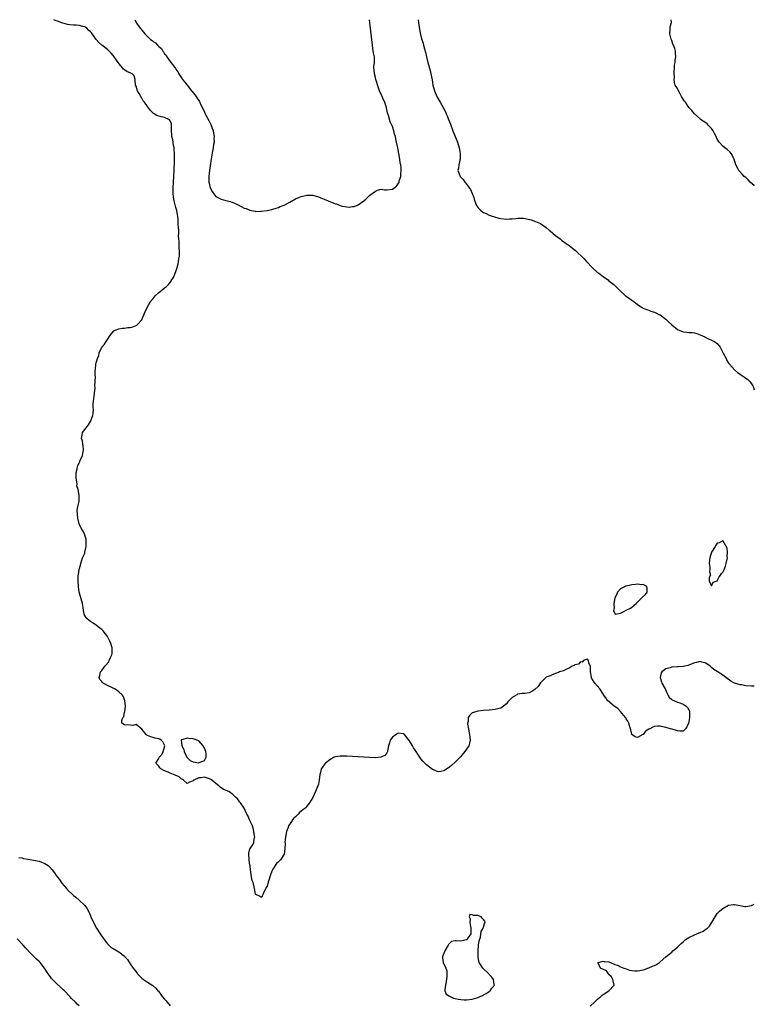
# Model space of a CAD drawing. Units: inches. Extents: x 2541000 to 2544000, y 1536750 to 1539000.
# Drawn here: x 2543742 to 2544000, y 1538654 to 1539000 of the extents above; entities that cross this region are included whole.
import ezdxf

# ---------------------------------------------------------------- set-up
doc = ezdxf.new("R2010")
doc.units = ezdxf.units.IN
doc.header["$MEASUREMENT"] = 0
doc.layers.add('LD25411536_10ft', color=41, linetype='Continuous')

msp = doc.modelspace()

# ---------------------------------------------------------------- linework, layer by layer
at = {"layer": 'LD25411536_10ft'}
for points, elevation in [([(2544000, 1538766.02), (2543999, 1538765.97), (2543997, 1538766.12), (2543995.57, 1538766.43), (2543995, 1538766.51), (2543993.08, 1538767.08), (2543991.73, 1538767.73), (2543990.05, 1538769), (2543989, 1538769.88), (2543987.21, 1538771), (2543987, 1538771.17), (2543985.85, 1538771.85), (2543985, 1538772.57), (2543984.73, 1538772.73), (2543984.46, 1538773), (2543983, 1538774.07), (2543981.58, 1538774.42), (2543981, 1538774.63), (2543979.73, 1538774.27), (2543979, 1538774.19), (2543978.22, 1538773.78), (2543976.73, 1538773.27), (2543975, 1538772.86), (2543973.27, 1538772.73), (2543973, 1538772.73), (2543971, 1538772.63), (2543970.46, 1538772.46), (2543969, 1538772.13), (2543967.57, 1538771), (2543967.34, 1538770.66), (2543966.92, 1538769), (2543967.47, 1538767.47), (2543967.6, 1538767), (2543968.73, 1538765), (2543969.42, 1538763.42), (2543969.68, 1538763), (2543970.09, 1538762.09), (2543971, 1538761.36), (2543971.17, 1538761.17), (2543973, 1538760.4), (2543973.86, 1538760.14), (2543975, 1538759.66), (2543976.05, 1538759), (2543976.5, 1538758.5), (2543977, 1538757.68), (2543977.21, 1538757.21), (2543977.25, 1538757), (2543977.22, 1538756.78), (2543977.21, 1538755), (2543977, 1538753.53), (2543976.88, 1538753), (2543976.34, 1538751.66), (2543975.87, 1538751), (2543975, 1538750.24), (2543973.83, 1538750.17), (2543973, 1538750.32), (2543971.16, 1538750.84), (2543971, 1538750.9), (2543970.6, 1538751), (2543969, 1538751.53), (2543968.36, 1538751.64), (2543967, 1538751.92), (2543966.1, 1538751.9), (2543965, 1538751.8), (2543964.36, 1538751.64), (2543963.32, 1538751), (2543963.09, 1538750.91), (2543963, 1538750.84), (2543961.79, 1538750.21), (2543961, 1538749.04), (2543960.97, 1538749.04), (2543960.93, 1538749), (2543959, 1538748), (2543958.24, 1538748.24), (2543957.05, 1538749), (2543957, 1538749.08), (2543956.65, 1538750.65), (2543956.56, 1538751), (2543956.33, 1538751.67), (2543955.99, 1538753), (2543955.66, 1538753.66), (2543955, 1538754.49), (2543954.86, 1538754.86), (2543954.78, 1538755), (2543953.62, 1538756.38), (2543953.08, 1538757.08), (2543953, 1538757.13), (2543952.14, 1538758.14), (2543950.77, 1538759), (2543948.45, 1538761), (2543947.89, 1538761.89), (2543947.09, 1538763), (2543947.06, 1538763.06), (2543945.74, 1538765), (2543944.01, 1538767), (2543943, 1538768.7), (2543942.87, 1538768.87), (2543942.83, 1538769), (2543942.81, 1538769.19), (2543942.48, 1538771), (2543942.52, 1538772.52), (2543942.48, 1538773), (2543941.94, 1538774.06), (2543941.86, 1538775), (2543941.45, 1538775.45), (2543941, 1538775.37), (2543940.11, 1538775), (2543939.56, 1538774.44), (2543939, 1538774.56), (2543938.24, 1538773.76), (2543937, 1538773.43), (2543936.74, 1538773.26), (2543936.03, 1538773), (2543935, 1538772.29), (2543933.83, 1538771.83), (2543933, 1538771.4), (2543931.58, 1538771), (2543931.24, 1538770.76), (2543930.61, 1538770.61), (2543929, 1538769.99), (2543928.34, 1538769.66), (2543927, 1538769.15), (2543926.78, 1538769), (2543925, 1538767.1), (2543924.13, 1538765.87), (2543923, 1538764.78), (2543921.92, 1538764.08), (2543921, 1538763.7), (2543919.47, 1538763.47), (2543919, 1538763.42), (2543918.56, 1538763.44), (2543916.86, 1538763.14), (2543916.6, 1538763), (2543915, 1538761.96), (2543914.02, 1538761), (2543913.55, 1538760.45), (2543913, 1538759.75), (2543912.02, 1538759), (2543911, 1538758.27), (2543910.04, 1538758.04), (2543909, 1538757.74), (2543907, 1538757.57), (2543905, 1538757.43), (2543903, 1538757.2), (2543902.27, 1538757), (2543901, 1538756.58), (2543900.17, 1538755.83), (2543899.62, 1538755), (2543899.54, 1538753.54), (2543899.35, 1538753), (2543899.34, 1538752.66), (2543899.66, 1538751), (2543899.78, 1538750.22), (2543900.08, 1538749), (2543900.13, 1538748.13), (2543900.24, 1538747), (2543900.05, 1538745.95), (2543899.75, 1538745), (2543899, 1538743.84), (2543898.41, 1538743), (2543896.83, 1538741.17), (2543895, 1538739.31), (2543893.79, 1538738.21), (2543893, 1538737.56), (2543892.68, 1538737.32), (2543891, 1538736.24), (2543889.97, 1538736.03), (2543889, 1538735.95), (2543887.41, 1538736.59), (2543887, 1538736.77), (2543885, 1538738.34), (2543883.67, 1538739.67), (2543883, 1538740.49), (2543882.6, 1538741), (2543881.94, 1538742.06), (2543881.31, 1538743), (2543881, 1538743.54), (2543880.37, 1538744.37), (2543880.03, 1538745), (2543879, 1538746.83), (2543878.91, 1538746.91), (2543877.99, 1538747.99), (2543877.2, 1538749), (2543877, 1538749.28), (2543876.74, 1538749.26), (2543875, 1538749.48), (2543874.29, 1538749), (2543873, 1538748.06), (2543872.24, 1538747), (2543871.92, 1538746.08), (2543871.63, 1538745), (2543871.28, 1538743.28), (2543871.23, 1538743), (2543871.18, 1538742.82), (2543871, 1538742.62), (2543870.36, 1538741.64), (2543868.95, 1538741.05), (2543867, 1538740.87), (2543865, 1538740.91), (2543861, 1538741.12), (2543857, 1538741.36), (2543855.42, 1538741.42), (2543855, 1538741.45), (2543854.61, 1538741.39), (2543853, 1538741.19), (2543852.58, 1538741), (2543851, 1538740.17), (2543849.53, 1538739), (2543849.32, 1538738.68), (2543848.49, 1538737.51), (2543848.03, 1538737), (2543847.86, 1538736.14), (2543847.53, 1538735), (2543847.32, 1538733), (2543847, 1538731.53), (2543846.86, 1538731), (2543846.03, 1538729), (2543845, 1538726.86), (2543843.94, 1538725), (2543843, 1538723.89), (2543842.57, 1538723.43), (2543842.28, 1538723), (2543841.49, 1538722.51), (2543841, 1538722.06), (2543840.39, 1538721.61), (2543839.93, 1538721), (2543839, 1538720.08), (2543838.36, 1538719.64), (2543837.87, 1538719), (2543837, 1538717.55), (2543836.72, 1538717.28), (2543836.57, 1538717), (2543836.39, 1538716.39), (2543835.84, 1538715), (2543835.47, 1538713), (2543835.27, 1538711.27), (2543835.29, 1538711), (2543835.38, 1538710.62), (2543835.28, 1538709), (2543835.01, 1538707), (2543833.67, 1538705), (2543833.32, 1538704.68), (2543833, 1538704.36), (2543832.29, 1538703.71), (2543831, 1538701.72), (2543830.65, 1538701), (2543830.22, 1538699.78), (2543829.52, 1538697.52), (2543829.3, 1538696.7), (2543829, 1538695.78), (2543828.73, 1538695.27), (2543828.54, 1538695), (2543828.1, 1538694.1), (2543827, 1538691.73), (2543826.31, 1538692.31), (2543825, 1538692.8), (2543824.94, 1538693), (2543824.58, 1538695), (2543824.46, 1538695.54), (2543824.06, 1538697), (2543823.73, 1538697.73), (2543823.5, 1538699), (2543823.35, 1538700.65), (2543823.26, 1538701), (2543823.22, 1538701.22), (2543823.02, 1538703), (2543823, 1538703.07), (2543822.76, 1538705), (2543822.7, 1538705.3), (2543822.6, 1538707), (2543822.62, 1538707.38), (2543823, 1538708.89), (2543823.05, 1538709), (2543823.88, 1538710.12), (2543824.32, 1538711), (2543824.5, 1538712.5), (2543824.64, 1538713), (2543824.62, 1538713.38), (2543824.35, 1538715), (2543824.08, 1538716.08), (2543823.83, 1538717), (2543822.88, 1538719), (2543822.36, 1538720.36), (2543821.89, 1538721), (2543821, 1538723.1), (2543819.67, 1538725), (2543819.35, 1538725.35), (2543819, 1538725.92), (2543818.49, 1538726.49), (2543817.97, 1538727), (2543817.44, 1538727.44), (2543817, 1538727.91), (2543815.54, 1538729), (2543815.16, 1538729.16), (2543815, 1538729.25), (2543813.71, 1538729.71), (2543812.49, 1538730.48), (2543812.06, 1538731), (2543811, 1538731.78), (2543809.58, 1538733), (2543809.25, 1538733.25), (2543809, 1538733.38), (2543808.47, 1538733.53), (2543807, 1538734), (2543805.83, 1538733.83), (2543805, 1538733.85), (2543803.28, 1538733), (2543803.11, 1538732.89), (2543803, 1538732.74), (2543801.74, 1538732.26), (2543801, 1538731.82), (2543799.65, 1538733), (2543799.27, 1538733.27), (2543799, 1538733.34), (2543798.1, 1538734.1), (2543796.71, 1538734.71), (2543795, 1538735.39), (2543794.24, 1538735.76), (2543793, 1538736.29), (2543791.72, 1538737), (2543791.33, 1538737.33), (2543791, 1538737.84), (2543789.95, 1538739), (2543791, 1538740.64), (2543791.12, 1538741), (2543792.02, 1538741.98), (2543792.51, 1538743), (2543793.08, 1538745), (2543792.44, 1538746.44), (2543791.82, 1538747), (2543791.34, 1538747.34), (2543791, 1538747.44), (2543789.74, 1538747.74), (2543789, 1538748.01), (2543788.15, 1538748.15), (2543787, 1538748.68), (2543786.83, 1538748.83), (2543786.56, 1538749), (2543785, 1538750.93), (2543783, 1538752.54), (2543781.84, 1538752.16), (2543781, 1538752.26), (2543779, 1538752.37), (2543778.03, 1538753), (2543777.98, 1538753.98), (2543778.36, 1538755), (2543778.68, 1538755.32), (2543779, 1538756.87), (2543779.05, 1538756.95), (2543779.02, 1538757.02), (2543779.3, 1538759), (2543779.08, 1538761), (2543778.45, 1538762.45), (2543778.08, 1538763), (2543777, 1538764.04), (2543776.43, 1538764.43), (2543775.4, 1538765), (2543775.17, 1538765.17), (2543773, 1538766.2), (2543771.5, 1538767), (2543771.25, 1538767.25), (2543771, 1538767.63), (2543770.35, 1538768.35), (2543770.04, 1538769), (2543770.31, 1538769.69), (2543770.58, 1538771), (2543771, 1538771.53), (2543772.03, 1538773), (2543772.5, 1538773.5), (2543773.43, 1538774.57), (2543773.62, 1538775), (2543774.02, 1538776.02), (2543774.5, 1538777), (2543774.57, 1538777.43), (2543774.66, 1538779), (2543774.58, 1538779.42), (2543774.19, 1538781), (2543773.79, 1538781.79), (2543773.27, 1538783), (2543773, 1538783.43), (2543772.31, 1538784.31), (2543771.82, 1538785), (2543771.45, 1538785.45), (2543771, 1538785.91), (2543770.34, 1538786.34), (2543769, 1538787.42), (2543767.72, 1538788.28), (2543767, 1538788.73), (2543766.59, 1538789), (2543765.76, 1538789.76), (2543764.96, 1538790.96), (2543764.57, 1538792.57), (2543764.42, 1538793.58), (2543764.18, 1538795), (2543763.48, 1538797.48), (2543763.08, 1538799), (2543762.77, 1538801), (2543762.65, 1538803), (2543762.74, 1538805), (2543762.78, 1538805.22), (2543763.09, 1538807), (2543763.54, 1538808.46), (2543763.6, 1538809), (2543763.82, 1538809.82), (2543764.27, 1538811), (2543765, 1538812.71), (2543765.07, 1538812.93), (2543765.09, 1538813.09), (2543765.5, 1538815), (2543765.49, 1538816.51), (2543765.54, 1538817), (2543765.55, 1538817.55), (2543765.09, 1538819), (2543765.08, 1538819.08), (2543764.4, 1538820.4), (2543764.01, 1538821), (2543763.07, 1538823), (2543762.58, 1538825), (2543762.39, 1538827.61), (2543762.59, 1538829), (2543763.07, 1538831), (2543763.06, 1538831.06), (2543763.1, 1538833), (2543763.06, 1538833.06), (2543762.66, 1538835), (2543762.28, 1538836.28), (2543762.29, 1538837), (2543762.21, 1538837.79), (2543762.02, 1538839), (2543761.97, 1538840.03), (2543761.97, 1538841), (2543762.29, 1538842.29), (2543762.4, 1538843), (2543762.56, 1538843.44), (2543763, 1538844.25), (2543763.22, 1538844.78), (2543763.33, 1538845), (2543764.2, 1538847), (2543764.43, 1538848.43), (2543764.54, 1538849), (2543764.41, 1538850.41), (2543764.31, 1538851), (2543764.17, 1538852.17), (2543763.85, 1538853), (2543764.08, 1538854.08), (2543764.16, 1538855), (2543765, 1538856.12), (2543766.31, 1538857.69), (2543767, 1538858.87), (2543767.05, 1538858.95), (2543767.79, 1538861), (2543767.94, 1538861.94), (2543768.04, 1538863), (2543768.01, 1538863.99), (2543768.01, 1538865), (2543768.06, 1538866.06), (2543768.16, 1538867), (2543768.28, 1538867.72), (2543768.47, 1538869), (2543768.67, 1538870.67), (2543768.67, 1538871), (2543768.59, 1538871.41), (2543768.71, 1538873), (2543768.75, 1538874.75), (2543768.68, 1538875), (2543768.7, 1538877), (2543768.77, 1538877.23), (2543768.9, 1538879), (2543769, 1538879.47), (2543769.44, 1538881), (2543769.92, 1538882.08), (2543770.07, 1538883), (2543770.99, 1538885), (2543771.97, 1538886.03), (2543772.54, 1538887), (2543773, 1538887.69), (2543773.75, 1538889), (2543775.24, 1538890.76), (2543775.65, 1538891), (2543777, 1538891.45), (2543778.3, 1538891.7), (2543779, 1538891.74), (2543780.12, 1538891.88), (2543781, 1538891.94), (2543781.83, 1538892.17), (2543783, 1538892.57), (2543783.27, 1538892.73), (2543783.56, 1538893), (2543785, 1538894.64), (2543785.21, 1538895), (2543786, 1538897), (2543786.96, 1538899), (2543788.05, 1538901), (2543789, 1538902.16), (2543789.72, 1538903), (2543791, 1538904.19), (2543791.48, 1538904.52), (2543792.1, 1538905), (2543793, 1538905.86), (2543793.68, 1538906.32), (2543794.4, 1538907), (2543795, 1538907.67), (2543795.81, 1538909), (2543796.3, 1538909.7), (2543796.76, 1538911), (2543797, 1538911.56), (2543797.39, 1538913), (2543797.76, 1538914.24), (2543797.89, 1538915), (2543798.03, 1538916.03), (2543798.22, 1538917), (2543798.23, 1538918.23), (2543798.26, 1538919), (2543798.19, 1538919.81), (2543798.13, 1538921), (2543798.14, 1538922.14), (2543798.04, 1538923), (2543797.95, 1538924.05), (2543798, 1538925), (2543798.03, 1538926.03), (2543797.89, 1538927), (2543797.74, 1538928.26), (2543797.77, 1538929), (2543797.76, 1538929.76), (2543797.65, 1538931), (2543797.54, 1538931.54), (2543797.32, 1538933), (2543797, 1538934.05), (2543796.35, 1538936.35), (2543796.22, 1538937), (2543796.17, 1538937.83), (2543796.02, 1538939), (2543796.02, 1538940.02), (2543796.06, 1538941), (2543796.3, 1538945), (2543796.39, 1538947), (2543796.5, 1538950.5), (2543796.48, 1538951.52), (2543796.5, 1538953), (2543796.44, 1538954.44), (2543796.37, 1538955), (2543796.19, 1538955.81), (2543796.01, 1538957), (2543795.86, 1538957.86), (2543795.55, 1538959), (2543795.54, 1538959.54), (2543795.4, 1538961), (2543795.43, 1538962.57), (2543795.49, 1538963), (2543795.43, 1538963.43), (2543795, 1538964.43), (2543794.8, 1538964.8), (2543794.57, 1538965), (2543793, 1538965.68), (2543791.87, 1538965.87), (2543790.35, 1538966.35), (2543789.34, 1538967), (2543789.11, 1538967.11), (2543788.1, 1538968.1), (2543787, 1538969.54), (2543785.93, 1538971), (2543785.55, 1538971.55), (2543785, 1538972.46), (2543784.63, 1538973), (2543784.05, 1538974.05), (2543783.47, 1538975), (2543783, 1538976.61), (2543782.84, 1538977), (2543782.75, 1538978.75), (2543782.67, 1538979), (2543782.29, 1538980.29), (2543781.62, 1538981), (2543781.23, 1538981.23), (2543779.83, 1538981.83), (2543779, 1538982.39), (2543778.65, 1538982.65), (2543778.39, 1538983), (2543777, 1538984.6), (2543776.83, 1538984.83), (2543776.74, 1538985), (2543776.18, 1538985.82), (2543775.33, 1538987), (2543775, 1538987.44), (2543774.28, 1538988.28), (2543773.58, 1538989), (2543773, 1538989.52), (2543771, 1538991.1), (2543769.96, 1538991.96), (2543768.99, 1538992.99), (2543767.64, 1538995), (2543767.33, 1538995.33), (2543767, 1538995.79), (2543766.37, 1538996.37), (2543765.74, 1538997), (2543765, 1538997.48), (2543764.35, 1538997.65), (2543763, 1538997.96), (2543761.97, 1538998.03), (2543761, 1538998.02), (2543759.78, 1538998.22), (2543759, 1538998.26), (2543757, 1538998.89), (2543755.47, 1538999.47), (2543755, 1538999.62), (2543754.18, 1539000)], 8440), ([(2543782.62, 1539000), (2543783, 1538999.13), (2543783.19, 1538998.81), (2543784.48, 1538997), (2543784.74, 1538996.74), (2543785, 1538996.28), (2543785.64, 1538995.64), (2543786.05, 1538995), (2543788.13, 1538993), (2543788.69, 1538992.69), (2543789, 1538992.4), (2543789.88, 1538991.89), (2543790.52, 1538991), (2543791, 1538990.56), (2543791.91, 1538989.91), (2543792.37, 1538989), (2543792.68, 1538988.68), (2543793, 1538988.03), (2543793.53, 1538987.53), (2543793.79, 1538987), (2543795, 1538985.28), (2543795.23, 1538985), (2543795.87, 1538984.13), (2543796.86, 1538982.86), (2543797, 1538982.63), (2543797.67, 1538981.67), (2543798.02, 1538981), (2543799, 1538979.55), (2543799.23, 1538979.23), (2543799.36, 1538979), (2543800.1, 1538978.1), (2543800.89, 1538977), (2543802.48, 1538975), (2543802.73, 1538974.73), (2543803.66, 1538973.66), (2543804.05, 1538973), (2543804.48, 1538972.48), (2543805, 1538971.58), (2543805.24, 1538971.24), (2543805.61, 1538970.39), (2543806.55, 1538968.55), (2543807, 1538967.52), (2543807.19, 1538967.19), (2543807.27, 1538967), (2543807.53, 1538966.47), (2543808.56, 1538964.56), (2543809, 1538963.62), (2543809.24, 1538963.24), (2543810.05, 1538961), (2543810.17, 1538960.17), (2543810.4, 1538959), (2543810.34, 1538958.34), (2543810.39, 1538957), (2543810.23, 1538956.23), (2543810.09, 1538955), (2543809.86, 1538953.86), (2543809.4, 1538951), (2543809, 1538948.68), (2543808.74, 1538947), (2543808.55, 1538945), (2543808.55, 1538944.55), (2543808.61, 1538943), (2543808.65, 1538942.65), (2543809.03, 1538941), (2543809.67, 1538939.67), (2543810.49, 1538938.49), (2543811, 1538937.97), (2543812.93, 1538936.93), (2543814.53, 1538936.53), (2543815, 1538936.39), (2543816.12, 1538936.12), (2543817, 1538935.8), (2543817.6, 1538935.6), (2543818.88, 1538935), (2543821, 1538933.88), (2543821.67, 1538933.67), (2543823, 1538933.09), (2543824.77, 1538932.77), (2543825, 1538932.71), (2543826.78, 1538932.78), (2543827, 1538932.77), (2543829, 1538933.05), (2543830.62, 1538933.38), (2543831, 1538933.45), (2543832.16, 1538933.84), (2543833, 1538934.05), (2543833.64, 1538934.36), (2543835, 1538934.92), (2543837, 1538935.97), (2543838.95, 1538937.05), (2543840.34, 1538937.66), (2543841, 1538937.89), (2543843, 1538938.35), (2543843.67, 1538938.33), (2543845, 1538938.34), (2543847, 1538937.83), (2543849.08, 1538937), (2543850.4, 1538936.4), (2543852.45, 1538935.55), (2543853, 1538935.34), (2543853.29, 1538935.29), (2543855, 1538934.65), (2543855.49, 1538934.51), (2543857, 1538934.27), (2543857.78, 1538934.22), (2543859, 1538934.41), (2543859.54, 1538934.46), (2543861, 1538935.04), (2543863, 1538936.45), (2543863.7, 1538937), (2543865, 1538938.23), (2543865.42, 1538938.58), (2543865.9, 1538939), (2543867, 1538939.83), (2543867.8, 1538940.2), (2543869, 1538940.44), (2543870.26, 1538940.26), (2543871, 1538940.31), (2543873, 1538940.48), (2543874.4, 1538941.6), (2543875, 1538942.33), (2543875.24, 1538942.76), (2543875.31, 1538943), (2543875.37, 1538943.37), (2543875.93, 1538945), (2543875.89, 1538945.89), (2543876.09, 1538947), (2543876.1, 1538947.9), (2543875.92, 1538949), (2543875.74, 1538949.74), (2543875.59, 1538951), (2543875.22, 1538953), (2543875, 1538954.34), (2543874.83, 1538955), (2543874.47, 1538957), (2543874.18, 1538958.18), (2543874.1, 1538959), (2543873.76, 1538959.76), (2543873.54, 1538961), (2543873, 1538962.51), (2543872.8, 1538963), (2543872.16, 1538964.16), (2543871.66, 1538966.34), (2543871.31, 1538967.31), (2543870.96, 1538969.04), (2543870.29, 1538971), (2543869.85, 1538971.85), (2543869.43, 1538973), (2543869.28, 1538973.28), (2543869, 1538973.88), (2543868.62, 1538974.62), (2543868.51, 1538975), (2543868.05, 1538976.05), (2543867.17, 1538979), (2543867, 1538979.72), (2543866.65, 1538981), (2543866.56, 1538982.56), (2543866.51, 1538983), (2543866.51, 1538983.49), (2543866.68, 1538985), (2543866.67, 1538985.34), (2543866.65, 1538987), (2543866.4, 1538988.4), (2543866.17, 1538989.83), (2543865.97, 1538991), (2543865.1, 1538998.9), (2543865.07, 1538999.07), (2543864.96, 1539000)], 8430), ([(2543882.01, 1539000), (2543882.14, 1538999), (2543882.52, 1538996.52), (2543882.83, 1538994.83), (2543883.25, 1538993.25), (2543883.74, 1538991.74), (2543883.94, 1538991), (2543884.25, 1538989.75), (2543884.57, 1538988.57), (2543884.95, 1538986.95), (2543885.47, 1538985), (2543886.03, 1538983), (2543886.21, 1538982.21), (2543886.52, 1538981), (2543886.89, 1538978.89), (2543887.18, 1538977), (2543887.73, 1538975), (2543888.62, 1538973), (2543888.75, 1538972.75), (2543889, 1538972.27), (2543889.74, 1538971), (2543890.9, 1538968.9), (2543891.59, 1538967.59), (2543891.84, 1538967), (2543892.21, 1538966.21), (2543892.71, 1538965), (2543893.35, 1538963.35), (2543894.23, 1538961), (2543895.58, 1538957.58), (2543895.78, 1538957), (2543896.4, 1538955), (2543896.48, 1538954.48), (2543896.77, 1538953), (2543896.79, 1538951.21), (2543896.77, 1538951), (2543896.67, 1538950.67), (2543896.35, 1538949), (2543896.19, 1538947.81), (2543895.97, 1538947), (2543896.28, 1538946.28), (2543896.72, 1538945), (2543896.87, 1538944.87), (2543897, 1538944.7), (2543897.83, 1538943.83), (2543898.37, 1538943), (2543898.69, 1538942.69), (2543899, 1538942.29), (2543900.35, 1538940.35), (2543901.02, 1538939.02), (2543901.54, 1538937.54), (2543901.66, 1538937), (2543902.36, 1538935), (2543903, 1538934.03), (2543903.97, 1538933), (2543904.55, 1538932.55), (2543905, 1538932.29), (2543905.9, 1538931.9), (2543907, 1538931.38), (2543907.29, 1538931.29), (2543908.02, 1538931), (2543908.76, 1538930.76), (2543910.36, 1538930.36), (2543911, 1538930.23), (2543913, 1538929.98), (2543914.05, 1538930.05), (2543915, 1538930.05), (2543916.25, 1538930.25), (2543917, 1538930.3), (2543918.36, 1538930.36), (2543919, 1538930.31), (2543920.13, 1538930.13), (2543921.7, 1538929.7), (2543923.19, 1538929.19), (2543925, 1538928.43), (2543927, 1538927.04), (2543928.05, 1538926.05), (2543929, 1538925.24), (2543929.24, 1538925), (2543930.19, 1538924.19), (2543931, 1538923.64), (2543931.83, 1538923), (2543932.47, 1538922.47), (2543933, 1538922.15), (2543933.65, 1538921.65), (2543935, 1538920.71), (2543936.21, 1538919.79), (2543937.21, 1538919), (2543938.1, 1538918.1), (2543939.34, 1538917), (2543940.12, 1538916.12), (2543941, 1538915.23), (2543941.25, 1538915), (2543943, 1538913.11), (2543943.15, 1538913), (2543945, 1538911.27), (2543945.43, 1538911), (2543947, 1538909.8), (2543948.16, 1538909), (2543948.67, 1538908.67), (2543949, 1538908.34), (2543950.67, 1538907), (2543951, 1538906.72), (2543952.69, 1538905), (2543954.84, 1538903), (2543955, 1538902.87), (2543956.14, 1538902.14), (2543957, 1538901.48), (2543957.7, 1538901), (2543959, 1538899.99), (2543960.6, 1538899), (2543961, 1538898.73), (2543962.2, 1538898.2), (2543963, 1538898), (2543963.65, 1538897.65), (2543965, 1538897.36), (2543965.21, 1538897.21), (2543965.73, 1538897), (2543966.51, 1538896.51), (2543967, 1538896.34), (2543969, 1538894.88), (2543969.9, 1538893.9), (2543971, 1538892.81), (2543973, 1538891.2), (2543975, 1538890.41), (2543976.33, 1538890.33), (2543977, 1538890.18), (2543978.18, 1538890.18), (2543979, 1538890.01), (2543979.81, 1538889.81), (2543981, 1538889.38), (2543981.86, 1538889), (2543982.6, 1538888.6), (2543983, 1538888.42), (2543983.94, 1538887.94), (2543985, 1538887.53), (2543985.99, 1538887), (2543987, 1538886.25), (2543987.99, 1538885), (2543988.32, 1538884.32), (2543989.13, 1538882.87), (2543990.07, 1538881), (2543990.31, 1538880.31), (2543991, 1538879.38), (2543991.15, 1538879.15), (2543991.32, 1538879), (2543993, 1538877.08), (2543994.1, 1538876.1), (2543995, 1538875.55), (2543995.32, 1538875.32), (2543995.87, 1538875), (2543996.54, 1538874.54), (2543997.7, 1538873.7), (2543998.46, 1538873), (2543999.51, 1538871.42), (2543999.62, 1538871.2), (2543999.76, 1538870.86), (2544000, 1538870.03)], 8440), ([(2544000, 1538941.64), (2543999.9, 1538941.74), (2543998.56, 1538943), (2543997.82, 1538943.82), (2543997, 1538944.59), (2543996.5, 1538945), (2543995.76, 1538945.76), (2543994.76, 1538946.76), (2543994.58, 1538947), (2543994.21, 1538947.79), (2543993.56, 1538949), (2543992.91, 1538951), (2543992.79, 1538951.21), (2543991.91, 1538953), (2543991.53, 1538953.53), (2543990.47, 1538954.47), (2543989.69, 1538955), (2543989, 1538955.59), (2543987.69, 1538957), (2543987, 1538958.07), (2543986.69, 1538958.69), (2543986.58, 1538959), (2543986.02, 1538960.02), (2543985.51, 1538961), (2543985, 1538961.76), (2543983.81, 1538963), (2543983.44, 1538963.44), (2543983, 1538963.8), (2543981.13, 1538965), (2543981, 1538965.15), (2543979.02, 1538967), (2543978.11, 1538968.11), (2543977, 1538969.15), (2543975.82, 1538971), (2543975.45, 1538971.45), (2543975, 1538972.07), (2543974.46, 1538973), (2543973.97, 1538973.97), (2543973.34, 1538975), (2543973, 1538975.85), (2543972.27, 1538977), (2543971.94, 1538977.94), (2543971.88, 1538979), (2543972.05, 1538979.95), (2543971.87, 1538981), (2543971.84, 1538981.84), (2543971.95, 1538983), (2543972.01, 1538983.99), (2543972.2, 1538985), (2543972.22, 1538985.78), (2543972.48, 1538987), (2543972.33, 1538988.33), (2543972.29, 1538989), (2543972.06, 1538989.94), (2543971.64, 1538991), (2543971.4, 1538991.4), (2543971, 1538992.67), (2543970.9, 1538992.9), (2543970.86, 1538993.14), (2543970.4, 1538995), (2543970.52, 1538996.52), (2543970.48, 1538997.52), (2543970.93, 1538999), (2543970.82, 1539000)], 8450), ([(2543741.88, 1538705.88), (2543743, 1538705.67), (2543743.49, 1538705.49), (2543745, 1538705.25), (2543745.2, 1538705.2), (2543747, 1538704.93), (2543749, 1538704.53), (2543749.83, 1538704.17), (2543751, 1538703.76), (2543752.13, 1538703), (2543752.6, 1538702.6), (2543753.55, 1538701.55), (2543754.41, 1538700.41), (2543755, 1538699.56), (2543756.1, 1538698.1), (2543757, 1538696.84), (2543758.56, 1538695), (2543759, 1538694.45), (2543760.77, 1538692.77), (2543761, 1538692.52), (2543761.87, 1538691.87), (2543763, 1538690.85), (2543765, 1538689), (2543765.85, 1538687.85), (2543766.28, 1538687), (2543767, 1538685.38), (2543767.14, 1538685), (2543768.04, 1538683), (2543769.18, 1538681), (2543770.45, 1538679), (2543771.46, 1538677.46), (2543771.8, 1538677), (2543773, 1538675.49), (2543773.46, 1538675), (2543774.27, 1538674.27), (2543775, 1538673.84), (2543776.35, 1538673), (2543776.77, 1538672.77), (2543777, 1538672.66), (2543779, 1538671.13), (2543779.12, 1538671), (2543779.97, 1538669.97), (2543781, 1538668.45), (2543781.97, 1538667), (2543783, 1538665.63), (2543783.54, 1538665), (2543784.25, 1538664.25), (2543785, 1538663.49), (2543785.61, 1538663), (2543787, 1538662.03), (2543788.85, 1538660.85), (2543789.95, 1538659.95), (2543790.71, 1538659), (2543790.85, 1538658.85), (2543791.75, 1538657.75), (2543792.23, 1538657), (2543793, 1538656.11), (2543793.56, 1538655.56), (2543793.97, 1538655), (2543795, 1538653.74)], 8450), ([(2543942.4, 1538653.6), (2543943.94, 1538655), (2543945, 1538656.06), (2543946.14, 1538657), (2543946.56, 1538657.44), (2543947, 1538657.75), (2543948.93, 1538659), (2543950.79, 1538661), (2543950.31, 1538663), (2543949.92, 1538663.92), (2543949, 1538664.8), (2543948.91, 1538664.91), (2543948.78, 1538665), (2543948.09, 1538666.09), (2543946.07, 1538667), (2543945.24, 1538668.76), (2543945.2, 1538669), (2543947, 1538669.42), (2543947.3, 1538669.3), (2543949, 1538669.22), (2543949.13, 1538669.13), (2543949.56, 1538669), (2543951, 1538668.27), (2543952.02, 1538667.98), (2543953, 1538667.43), (2543954.22, 1538667), (2543955, 1538666.68), (2543956.22, 1538666.22), (2543957, 1538666.16), (2543958.06, 1538666.06), (2543959, 1538666.05), (2543959.8, 1538666.2), (2543961, 1538666.36), (2543961.45, 1538666.55), (2543963, 1538667.05), (2543964.32, 1538667.68), (2543965, 1538667.96), (2543965.7, 1538668.3), (2543966.69, 1538669), (2543967, 1538669.2), (2543969, 1538671), (2543970.08, 1538671.92), (2543971, 1538672.63), (2543971.39, 1538673), (2543973, 1538674.38), (2543974.31, 1538675.69), (2543975, 1538676.27), (2543975.38, 1538676.62), (2543975.89, 1538677), (2543977, 1538677.71), (2543979, 1538678.67), (2543980.67, 1538679.33), (2543981, 1538679.52), (2543982.08, 1538679.92), (2543983, 1538680.62), (2543983.54, 1538681), (2543984.3, 1538681.7), (2543986.23, 1538685), (2543987, 1538686.21), (2543987.82, 1538687), (2543988.48, 1538687.52), (2543989, 1538687.98), (2543991, 1538689.1), (2543992.67, 1538689.33), (2543993, 1538689.36), (2543994.95, 1538688.95), (2543996.65, 1538688.65), (2543997, 1538688.65), (2543999, 1538688.97), (2544000, 1538689.46)], 8450), ([(2543763, 1538653.77), (2543762.34, 1538654.34), (2543761.71, 1538655), (2543760.34, 1538656.34), (2543759.78, 1538657), (2543757.85, 1538659), (2543757.42, 1538659.42), (2543757, 1538659.81), (2543756.4, 1538660.4), (2543755, 1538661.7), (2543753.71, 1538663), (2543753.37, 1538663.37), (2543753, 1538663.88), (2543752.49, 1538664.49), (2543752.12, 1538665), (2543750.89, 1538667), (2543749.32, 1538669), (2543749, 1538669.34), (2543748.12, 1538670.12), (2543746.1, 1538672.1), (2543744.16, 1538674.16), (2543743.42, 1538675), (2543741.29, 1538677.29)], 8460)]:
    msp.add_lwpolyline(points, dxfattribs=dict(at, elevation=elevation))
for points, elevation in [([(2543985.51, 1538802.49), (2543987, 1538802.95), (2543987.67, 1538804.33), (2543988.11, 1538805), (2543988.51, 1538805.49), (2543989, 1538806.01), (2543989.39, 1538807), (2543989.89, 1538808.11), (2543990.11, 1538809), (2543990.55, 1538811), (2543990.5, 1538811.5), (2543990.58, 1538813), (2543990.44, 1538814.44), (2543989.05, 1538816.95), (2543989.04, 1538817), (2543989.06, 1538817.06), (2543989, 1538817.06), (2543988.93, 1538817), (2543987.64, 1538816.36), (2543987, 1538816.23), (2543986.48, 1538815.52), (2543986.23, 1538815), (2543985.01, 1538813), (2543984.35, 1538811), (2543984.26, 1538810.26), (2543984.16, 1538809), (2543984.4, 1538807.6), (2543984.4, 1538807), (2543984.3, 1538806.3), (2543984.63, 1538805), (2543984.15, 1538804.15), (2543984.19, 1538803), (2543985, 1538801.19)], 8440), ([(2543954.65, 1538801), (2543953, 1538800.12), (2543951.97, 1538799), (2543951.7, 1538798.3), (2543951.09, 1538797), (2543950.72, 1538795), (2543950.77, 1538793.23), (2543950.68, 1538793), (2543950.59, 1538792.59), (2543951, 1538791.56), (2543951.22, 1538791.22), (2543953, 1538791.67), (2543954.16, 1538792.16), (2543955, 1538792.64), (2543956.57, 1538793.43), (2543957, 1538793.72), (2543958.54, 1538795), (2543958.78, 1538795.22), (2543960.55, 1538797), (2543960.74, 1538797.26), (2543961.78, 1538798.22), (2543962.39, 1538799), (2543962.39, 1538800.39), (2543962.27, 1538801), (2543961, 1538801.64), (2543960.43, 1538801.57), (2543959, 1538801.8), (2543958.36, 1538801.64), (2543957, 1538801.57), (2543956.55, 1538801.45), (2543955, 1538801.13), (2543954.9, 1538801.1)], 8440), ([(2543807.54, 1538743), (2543807, 1538744.26), (2543806.52, 1538745), (2543805, 1538746.74), (2543803.42, 1538747.42), (2543803, 1538747.52), (2543801.59, 1538747.59), (2543801, 1538747.68), (2543799.12, 1538747.12), (2543799, 1538747.13), (2543798.88, 1538747), (2543799, 1538746.09), (2543799.1, 1538745), (2543799.8, 1538743.8), (2543799.87, 1538743), (2543800.23, 1538742.23), (2543800.99, 1538740.99), (2543801.95, 1538739.94), (2543803, 1538739.39), (2543805, 1538739.05), (2543805.13, 1538739.13), (2543807, 1538739.9), (2543807.67, 1538741), (2543807.64, 1538742.36)], 8440), ([(2543905.33, 1538682.67), (2543905.57, 1538683), (2543905.45, 1538683.45), (2543905, 1538684.05), (2543904.52, 1538684.52), (2543904.1, 1538685), (2543903, 1538685.41), (2543901.44, 1538685.44), (2543901, 1538685.75), (2543900.2, 1538685.8), (2543899.94, 1538685), (2543900.28, 1538684.28), (2543900.16, 1538683), (2543900.36, 1538681.64), (2543900.53, 1538681), (2543900.5, 1538679.5), (2543900.47, 1538679), (2543899.37, 1538677.37), (2543899.2, 1538677), (2543899.11, 1538676.89), (2543898.91, 1538676.91), (2543897, 1538676.51), (2543895.41, 1538676.59), (2543895, 1538676.57), (2543893.72, 1538676.28), (2543893, 1538675.68), (2543892.67, 1538675.33), (2543892.53, 1538675), (2543891.33, 1538673), (2543891, 1538672.07), (2543890.69, 1538671.31), (2543890.52, 1538671), (2543890.57, 1538670.57), (2543890.79, 1538669), (2543891.7, 1538667), (2543892.03, 1538666.03), (2543892.12, 1538665), (2543892.14, 1538664.14), (2543891.83, 1538662.17), (2543891.61, 1538661), (2543891.36, 1538659.36), (2543891.42, 1538659), (2543891.87, 1538657.87), (2543893, 1538657.17), (2543893.24, 1538657), (2543894.45, 1538656.45), (2543895, 1538656.34), (2543896.06, 1538656.06), (2543897, 1538655.93), (2543898.12, 1538655.88), (2543899, 1538655.83), (2543901, 1538656.07), (2543902.57, 1538656.57), (2543903, 1538656.69), (2543904.58, 1538657.42), (2543905, 1538657.66), (2543905.92, 1538658.08), (2543907, 1538658.83), (2543907.12, 1538658.88), (2543907.27, 1538659), (2543907.92, 1538659.92), (2543908.76, 1538661), (2543908.74, 1538661.26), (2543908.44, 1538663), (2543907.87, 1538663.87), (2543907, 1538664.79), (2543906.84, 1538665), (2543904.75, 1538667), (2543903.43, 1538669), (2543903.34, 1538669.34), (2543903.04, 1538671), (2543903.04, 1538673), (2543903.24, 1538675), (2543903.44, 1538676.56), (2543903.86, 1538677.86), (2543904.1, 1538679.9), (2543904.85, 1538681), (2543904.87, 1538681.13), (2543905, 1538681.34)], 8450)]:
    msp.add_lwpolyline(points, close=True, dxfattribs=dict(at, elevation=elevation))

doc.saveas('drawing.dxf')
